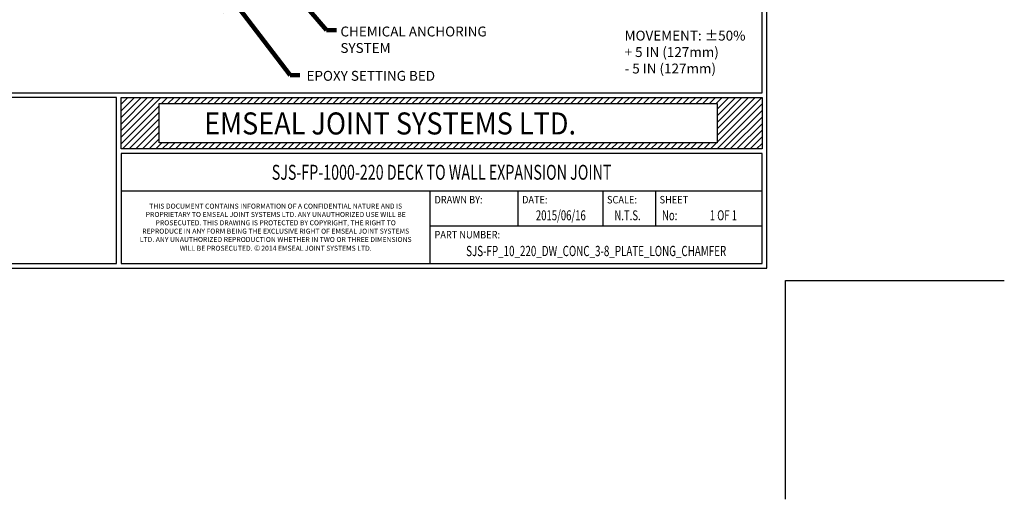
# Model space of a CAD drawing. Extents: x 13 to 3254, y -423 to 1977.
# Drawn here: x 391 to 421, y -423 to -409 of the extents above; entities that cross this region are included whole.
import ezdxf
from ezdxf.enums import TextEntityAlignment as Align

# ---------------------------------------------------------------- set-up
doc = ezdxf.new("R2010")
doc.units = 0
doc.header["$LTSCALE"] = 5
doc.header["$MEASUREMENT"] = 0
doc.layers.get('0').update_dxf_attribs({"color": 200, "linetype": 'CONTINUOUS'})
doc.layers.get('DEFPOINTS').update_dxf_attribs({"linetype": 'CONTINUOUS'})
for name, color, linetype, lineweight in [('CONCRETE - H', 130, 'CONTINUOUS', 9), ('TBLOCK-T1', 7, 'CONTINUOUS', 15), ('TBLOCK-T2', 7, 'CONTINUOUS', 18), ('TBLOCK-T3', 241, 'CONTINUOUS', 20), ('TBLOCK-T5', 111, 'CONTINUOUS', 30), ('TEXT - 4', 241, 'CONTINUOUS', 25)]:
    doc.layers.add(name, color=color, linetype=linetype, lineweight=lineweight)
doc.styles.add('ROMANC', font='ROMANC.shx', dxfattribs={"width": 0.7, "height": 3.2})
doc.styles.add('ROMANS', font='romans', dxfattribs={"width": 0.9})
doc.styles.add('ROMANT', font='ROMANT.shx', dxfattribs={"width": 0.9, "height": 6.3})
doc.dimstyles.get("Standard").update_dxf_attribs({"dimtxt": 0.18, "dimasz": 0.18, "dimexe": 0.18, "dimexo": 0.0625, "dimgap": 0.09, "dimtad": 0, "dimtih": 1, "dimtoh": 1, "dimdec": 4, "dimzin": 0, "dimdsep": 46, "dimtxsty": 'Standard', "dimcen": 0.09, "dimadec": 0, "dimazin": 0, "dimtfac": 1, "dimtdec": 4, "dimtofl": 0, "dimtmove": 0, "dimatfit": 3, "dimfxl": 1, "dimtolj": 1, "dimtzin": 0, "dimarcsym": 0})

# ---------------------------------------------------------------- blocks, each defined once
blk = doc.blocks.new('*X19')
at = {"color": 0}
for p, q in [((136.3, 33.06), (144.79, 41.56)), ((136.3, 34.47), (143.38, 41.56)), ((136.3, 35.89), (141.97, 41.56)), ((136.3, 37.3), (140.55, 41.56)), ((136.3, 38.71), (139.14, 41.56)), ((136.3, 40.13), (137.72, 41.56)), ((136.3, 41.54), (136.31, 41.56)), ((144.91, 40.26), (146.21, 41.56)), ((146.32, 40.26), (147.62, 41.56)), ((147.74, 40.26), (149.04, 41.56)), ((149.15, 40.26), (150.45, 41.56)), ((150.56, 40.26), (151.86, 41.56)), ((151.98, 40.26), (153.28, 41.56)), ((153.39, 40.26), (154.69, 41.56)), ((154.81, 40.26), (156.11, 41.56)), ((156.22, 40.26), (157.52, 41.56)), ((157.64, 40.26), (158.94, 41.56)), ((159.05, 40.26), (160.35, 41.56)), ((160.46, 40.26), (161.76, 41.56)), ((161.88, 40.26), (163.18, 41.56)), ((163.29, 40.26), (164.59, 41.56)), ((164.71, 40.26), (166.01, 41.56)), ((166.12, 40.26), (167.42, 41.56)), ((167.54, 40.26), (168.84, 41.56)), ((168.95, 40.26), (170.25, 41.56)), ((170.36, 40.26), (171.66, 41.56)), ((171.78, 40.26), (173.08, 41.56)), ((173.19, 40.26), (174.49, 41.56)), ((174.61, 40.26), (175.91, 41.56)), ((176.02, 40.26), (177.32, 41.56)), ((177.43, 40.26), (178.73, 41.56)), ((178.85, 40.26), (180.15, 41.56)), ((180.26, 40.26), (181.56, 41.56)), ((181.68, 40.26), (182.98, 41.56)), ((183.09, 40.26), (184.39, 41.56)), ((184.51, 40.26), (185.81, 41.56)), ((185.92, 40.26), (187.22, 41.56)), ((187.33, 40.26), (188.63, 41.56)), ((188.75, 40.26), (190.05, 41.56)), ((190.16, 40.26), (191.46, 41.56)), ((191.58, 40.26), (192.88, 41.56)), ((192.99, 40.26), (194.29, 41.56)), ((194.41, 40.26), (195.71, 41.56)), ((195.82, 40.26), (197.12, 41.56)), ((197.23, 40.26), (198.53, 41.56)), ((198.65, 40.26), (199.95, 41.56)), ((200.06, 40.26), (201.36, 41.56)), ((201.48, 40.26), (202.78, 41.56)), ((202.89, 40.26), (204.19, 41.56)), ((204.3, 40.26), (205.6, 41.56)), ((205.72, 40.26), (207.02, 41.56)), ((207.13, 40.26), (208.43, 41.56)), ((208.55, 40.26), (209.85, 41.56)), ((209.96, 40.26), (211.26, 41.56)), ((211.38, 40.26), (212.68, 41.56)), ((212.79, 40.26), (214.09, 41.56)), ((214.2, 40.26), (215.5, 41.56)), ((215.62, 40.26), (216.92, 41.56)), ((217.03, 40.26), (218.33, 41.56)), ((218.45, 40.26), (219.75, 41.56)), ((219.86, 40.26), (221.16, 41.56)), ((221.28, 40.26), (222.58, 41.56)), ((222.69, 40.26), (223.99, 41.56)), ((224.1, 40.26), (225.4, 41.56)), ((225.52, 40.26), (226.82, 41.56)), ((226.93, 40.26), (228.23, 41.56)), ((228.35, 40.26), (229.65, 41.56)), ((229.76, 40.26), (231.06, 41.56)), ((231.17, 40.26), (232.47, 41.56)), ((232.59, 40.26), (233.89, 41.56)), ((234, 40.26), (235.3, 41.56)), ((235.42, 40.26), (236.72, 41.56)), ((236.83, 40.26), (238.13, 41.56)), ((238.25, 40.26), (239.55, 41.56)), ((239.66, 40.26), (240.96, 41.56)), ((241.07, 40.26), (242.37, 41.56)), ((242.49, 40.26), (243.79, 41.56)), ((243.9, 40.26), (245.2, 41.56)), ((245.32, 40.26), (246.62, 41.56)), ((246.73, 40.26), (248.03, 41.56)), ((248.15, 40.26), (249.45, 41.56)), ((249.56, 40.26), (250.86, 41.56)), ((250.97, 40.26), (252.27, 41.56)), ((252.39, 40.26), (253.69, 41.56)), ((253.8, 40.26), (255.1, 41.56)), ((255.22, 40.26), (256.52, 41.56)), ((256.63, 40.26), (257.93, 41.56)), ((258.04, 40.26), (259.34, 41.56)), ((259.46, 40.26), (260.76, 41.56)), ((260.87, 40.26), (262.17, 41.56)), ((262.29, 40.26), (263.59, 41.56)), ((263.7, 40.26), (265, 41.56)), ((263.9, 30.56), (273.55, 40.2)), ((263.94, 39.08), (266.42, 41.56)), ((263.94, 37.66), (267.83, 41.56)), ((263.94, 36.25), (269.24, 41.56)), ((263.94, 34.83), (270.66, 41.56)), ((263.94, 33.42), (272.07, 41.56)), ((263.94, 32), (273.49, 41.56)), ((136.3, 31.64), (144.47, 39.82)), ((136.62, 30.56), (144.47, 38.41)), ((265.32, 30.56), (273.55, 38.79)), ((138.04, 30.56), (144.47, 36.99)), ((266.73, 30.56), (273.55, 37.38)), ((268.14, 30.56), (273.55, 35.96)), ((139.45, 30.56), (144.47, 35.58)), ((140.86, 30.56), (144.47, 34.16)), ((269.56, 30.56), (273.55, 34.55)), ((142.28, 30.56), (144.47, 32.75)), ((143.69, 30.56), (144.99, 31.86)), ((145.11, 30.56), (146.41, 31.86)), ((146.52, 30.56), (147.82, 31.86)), ((147.94, 30.56), (149.24, 31.86)), ((149.35, 30.56), (150.65, 31.86)), ((150.76, 30.56), (152.06, 31.86)), ((152.18, 30.56), (153.48, 31.86)), ((153.59, 30.56), (154.89, 31.86)), ((155.01, 30.56), (156.31, 31.86)), ((156.42, 30.56), (157.72, 31.86)), ((157.84, 30.56), (159.14, 31.86)), ((159.25, 30.56), (160.55, 31.86)), ((160.66, 30.56), (161.96, 31.86)), ((162.08, 30.56), (163.38, 31.86)), ((163.49, 30.56), (164.79, 31.86)), ((164.91, 30.56), (166.21, 31.86)), ((166.32, 30.56), (167.62, 31.86)), ((167.73, 30.56), (169.03, 31.86)), ((169.15, 30.56), (170.45, 31.86)), ((170.56, 30.56), (171.86, 31.86)), ((171.98, 30.56), (173.28, 31.86)), ((173.39, 30.56), (174.69, 31.86)), ((174.81, 30.56), (176.11, 31.86)), ((176.22, 30.56), (177.52, 31.86)), ((177.63, 30.56), (178.93, 31.86)), ((179.05, 30.56), (180.35, 31.86)), ((180.46, 30.56), (181.76, 31.86)), ((181.88, 30.56), (183.18, 31.86)), ((183.29, 30.56), (184.59, 31.86)), ((184.71, 30.56), (186.01, 31.86)), ((186.12, 30.56), (187.42, 31.86)), ((187.53, 30.56), (188.83, 31.86)), ((188.95, 30.56), (190.25, 31.86)), ((190.36, 30.56), (191.66, 31.86)), ((191.78, 30.56), (193.08, 31.86)), ((193.19, 30.56), (194.49, 31.86)), ((194.6, 30.56), (195.9, 31.86)), ((196.02, 30.56), (197.32, 31.86)), ((197.43, 30.56), (198.73, 31.86)), ((198.85, 30.56), (200.15, 31.86)), ((200.26, 30.56), (201.56, 31.86)), ((201.68, 30.56), (202.98, 31.86)), ((203.09, 30.56), (204.39, 31.86)), ((204.5, 30.56), (205.8, 31.86)), ((205.92, 30.56), (207.22, 31.86)), ((207.33, 30.56), (208.63, 31.86)), ((208.75, 30.56), (210.05, 31.86)), ((210.16, 30.56), (211.46, 31.86)), ((211.58, 30.56), (212.88, 31.86)), ((212.99, 30.56), (214.29, 31.86)), ((214.4, 30.56), (215.7, 31.86)), ((215.82, 30.56), (217.12, 31.86)), ((217.23, 30.56), (218.53, 31.86)), ((218.65, 30.56), (219.95, 31.86)), ((220.06, 30.56), (221.36, 31.86)), ((221.47, 30.56), (222.77, 31.86)), ((222.89, 30.56), (224.19, 31.86)), ((224.3, 30.56), (225.6, 31.86)), ((225.72, 30.56), (227.02, 31.86)), ((227.13, 30.56), (228.43, 31.86)), ((228.55, 30.56), (229.85, 31.86)), ((229.96, 30.56), (231.26, 31.86)), ((231.37, 30.56), (232.67, 31.86)), ((232.79, 30.56), (234.09, 31.86)), ((234.2, 30.56), (235.5, 31.86)), ((235.62, 30.56), (236.92, 31.86)), ((237.03, 30.56), (238.33, 31.86)), ((238.45, 30.56), (239.75, 31.86)), ((239.86, 30.56), (241.16, 31.86)), ((241.27, 30.56), (242.57, 31.86)), ((242.69, 30.56), (243.99, 31.86)), ((244.1, 30.56), (245.4, 31.86)), ((245.52, 30.56), (246.82, 31.86)), ((246.93, 30.56), (248.23, 31.86)), ((248.34, 30.56), (249.64, 31.86)), ((249.76, 30.56), (251.06, 31.86)), ((251.17, 30.56), (252.47, 31.86)), ((252.59, 30.56), (253.89, 31.86)), ((254, 30.56), (255.3, 31.86)), ((255.42, 30.56), (256.72, 31.86)), ((256.83, 30.56), (258.13, 31.86)), ((258.24, 30.56), (259.54, 31.86)), ((259.66, 30.56), (260.96, 31.86)), ((261.07, 30.56), (262.37, 31.86)), ((262.49, 30.56), (263.79, 31.86)), ((270.97, 30.56), (273.55, 33.13)), ((272.39, 30.56), (273.55, 31.72))]:
    blk.add_line(p, q, dxfattribs=at)

msp = doc.modelspace()

# ---------------------------------------------------------------- hatches: boundary and pattern name
at = {"layer": 'CONCRETE - H'}
h = msp.add_hatch(dxfattribs=at)
h.set_pattern_fill('AR-CONC', color=256, scale=0.21)
h.set_pattern_definition([(50, (0, 0), (1.5062464, -0.1317795), [0.1575, -1.7325]), (355, (0, 0), (-0.291378, 1.5796035), [0.126, -1.386]), (100.45144, (0.1255, -0.011), (1.2148686, 1.447824), [0.1338544, -1.4723984]), (46.1842, (0, 0.42), (2.241207, -0.3475905), [0.23625, -2.59875]), (96.63564, (0.1868, 0.391), (1.96279, 2.045649), [0.200782, -2.208599]), (351.18416, (0, 0.42), (1.96279, 2.045649), [0.189, -2.079]), (21, (0.21, 0.315), (1.2535048, -0.8454997), [0.1575, -1.7325]), (326, (0.21, 0.315), (0.510962, 1.522815), [0.126, -1.386]), (71.45144, (0.3145, 0.2445), (1.764467, 0.6773154), [0.1338544, -1.4723984]), (37.5, (0, 0), (0.0255357, 0.6990771), [0, -1.3692, 0, -1.407, 0, -1.39125]), (7.5, (0, 0), (0.552446, 0.8282646), [0, -0.8022, 0, -1.3377, 0, -0.53025]), (327.5, (-0.4683, 0), (1.1210271, -0.04736523), [0, -0.525, 0, -1.638, 0, -2.1735]), (317.5, (-0.6783, 0), (1.224691, 0.2102205), [0, -0.6825, 0, -1.0878, 0, -1.5435])])
edge = h.paths.add_edge_path()
edge.add_line((401.69515, -406.3376), (397.98966, -406.3376))
edge.add_line((397.98966, -406.3376), (397.98966, -407.15328))
edge.add_line((397.98966, -407.15328), (397.72407, -407.0801))
edge.add_line((397.72407, -407.0801), (397.83432, -407.18355))
edge.add_line((397.83432, -407.18355), (397.52217, -407.13445))
edge.add_line((397.52217, -407.13445), (397.52217, -406.3376))
edge.add_line((397.52217, -406.3376), (394.58393, -406.3376))
edge.add_line((394.58393, -406.3376), (394.58393, -408.35094))
edge.add_spline(control_points=[(394.58393, -408.35094), (395.04502, -408.33323), (395.99775, -408.29083), (397.8224, -408.98804), (399.13793, -406.99079), (401.47815, -407.48372), (401.65792, -406.53422), (401.69515, -406.3376)], knot_values=[0, 0, 0, 0, 1.39754963, 2.88856385, 5.20681091, 7.35300002, 7.91350203, 7.91350203, 7.91350203, 7.91350203], degree=3, periodic=0)

# ---------------------------------------------------------------- linework, layer by layer
at = {"layer": 'DEFPOINTS'}
for p, q in [((414.16285, -423.35147), (414.16285, -416.70694)), ((414.16285, -416.70694), (420.80738, -416.70694))]:
    msp.add_line(p, q, dxfattribs=at)
at = {"layer": 'TBLOCK-T5'}
for p, q in [((393.99046, -413.98351), (413.45153, -413.98351)), ((403.37722, -416.18546), (403.37722, -413.98351)), ((406.03654, -413.98351), (406.03654, -415.04693)), ((408.61588, -413.98351), (408.61588, -415.04693)), ((410.2126, -413.98351), (410.2126, -415.04693)), ((403.37722, -415.04693), (413.45153, -415.04693))]:
    msp.add_line(p, q, dxfattribs=at)
for points in [[(413.59332, -386.93944), (374.52347, -386.93944), (374.52347, -416.32725), (413.59332, -416.32725)], [(413.45153, -411.00594), (413.45153, -387.08122), (374.66526, -387.08122), (374.66526, -411.00594)], [(393.84867, -416.18546), (393.84867, -411.14773), (374.66526, -411.14773), (374.66526, -416.18546)], [(413.45153, -412.70741), (393.99046, -412.70741), (393.99046, -411.14773), (413.45153, -411.14773)], [(412.08842, -412.52308), (395.14974, -412.52308), (395.14974, -411.33206), (412.08842, -411.33206)], [(413.45153, -412.8492), (393.99046, -412.8492), (393.99046, -416.18546), (413.45153, -416.18546)]]:
    msp.add_lwpolyline(points, close=True, dxfattribs=at)

# ---------------------------------------------------------------- block references
at = {"layer": 'TBLOCK-T5', "xscale": 0.1417890687221829, "yscale": 0.1417890687221829, "zscale": 0.1417890687221829}
msp.add_blockref('*X19', (374.66526, -417.0399), dxfattribs=at)

# ---------------------------------------------------------------- texts
at = {"layer": 'TBLOCK-T1', "insert": (398.68384, -415.08449), "char_height": 0.151875, "width": 8.4664804, "attachment_point": 5, "style": 'ROMANS'}
msp.add_mtext('THIS DOCUMENT CONTAINS INFORMATION OF A CONFIDENTIAL NATURE AND IS PROPRIETARY TO EMSEAL JOINT SYSTEMS LTD. ANY UNAUTHORIZED USE WILL BE PROSECUTED. THIS DRAWING IS PROTECTED BY COPYRIGHT, THE RIGHT TO REPRODUCE IN ANY FORM BEING THE EXCLUSIVE RIGHT OF EMSEAL JOINT SYSTEMS LTD. ANY UNAUTHORIZED REPRODUCTION WHETHER IN TWO OR THREE DIMENSIONS WILL BE PROSECUTED. {\\fArial|b0|i0|c0|p34;\\H1.0833x;©\\fMS Shell Dlg 2|b0|i0|c0|p0;\\H0.65385x; \\Fromans|c0;\\H1.4118x;2014 EMSEAL JOINT SYSTEMS LTD.}', dxfattribs=at)
at = {"layer": 'TBLOCK-T2', "style": 'ROMANS', "width": 0.9}
for s, height, p in [('DRAWN BY:', 0.227813, (403.50502, -414.36315)), ('DATE:', 0.227813, (406.16435, -414.36315)), ('SCALE:', 0.227813, (408.74368, -414.36315)), ('SHEET ', 0.227813, (410.34041, -414.36315)), ('PART NUMBER:', 0.2278125, (403.50502, -415.42656))]:
    msp.add_text(s, height=height, dxfattribs=at).set_placement(p)
at = {"layer": 'TBLOCK-T3', "style": 'ROMANC', "width": 0.7}
for s, height, p in [('SJS-FP-1000-220 DECK TO WALL EXPANSION JOINT', 0.453725, (403.72099, -413.41636)), ('SJS-FP_10_220_DW_CONC_3-8_PLATE_LONG_CHAMFER', 0.312, (408.41437, -415.80792))]:
    msp.add_text(s, height=height, dxfattribs=at).set_placement(p, align=Align.MIDDLE_CENTER)
for s, p in [('2015/06/16', (407.34097, -414.87569)), ('1 OF 1', (412.27759, -414.87569))]:
    msp.add_text(s, height=0.30375, dxfattribs=at).set_placement(p, align=Align.CENTER)
for s, p in [('N.T.S.', (408.96739, -414.87569)), ('No:', (410.41327, -414.87569))]:
    msp.add_text(s, height=0.30375, dxfattribs=at).set_placement(p)
at = {"layer": 'TBLOCK-T5', "style": 'ROMANT', "width": 0.9}
msp.add_text('EMSEAL JOINT SYSTEMS LTD.', height=0.6699533, dxfattribs=at).set_placement((396.51036, -412.26836))
at = {"layer": 'TEXT - 4', "char_height": 0.3, "attachment_point": 1, "style": 'ROMANS'}
for s, width, insert in [('CHEMICAL ANCHORING\\PSYSTEM', 6.0891777, (400.64882, -408.99052)), ('EPOXY SETTING BED', 5.1103772, (399.61877, -410.33675))]:
    msp.add_mtext_dynamic_manual_height_columns(s, width=width, gutter_width=90, heights=[0], dxfattribs=dict(at, insert=insert))
at = {"layer": 'TEXT - 4', "insert": (409.27745, -409.11495), "char_height": 0.3, "attachment_point": 1, "style": 'ROMANS'}
msp.add_mtext('MOVEMENT: ±50%\\P^I^I+ 5 IN (127mm)\\P^I^I- 5 IN (127mm)', dxfattribs=at)

# ---------------------------------------------------------------- leaders
at = {"layer": 'TEXT - 4'}
for points in [[(395.86643, -406.18842), (399.11844, -410.46375), (399.41888, -410.46375)], [(397.97685, -406.4779), (400.22589, -409.1039), (400.52634, -409.1039)]]:
    msp.add_leader(points, dimstyle='Standard', override={"dimtxt": 0.7, "dimasz": 0.3, "dimexe": 0.5, "dimexo": 0.5, "dimtih": 0, "dimtoh": 0, "dimtxsty": 'ROMANS', "dimdle": 0.05, "dimclrd": 256, "dimclre": 256, "dimclrt": 256, "dimtfac": 0.3, "dimlwd": 65535, "dimlwe": 65535}, dxfattribs=at)

doc.saveas('drawing.dxf')
